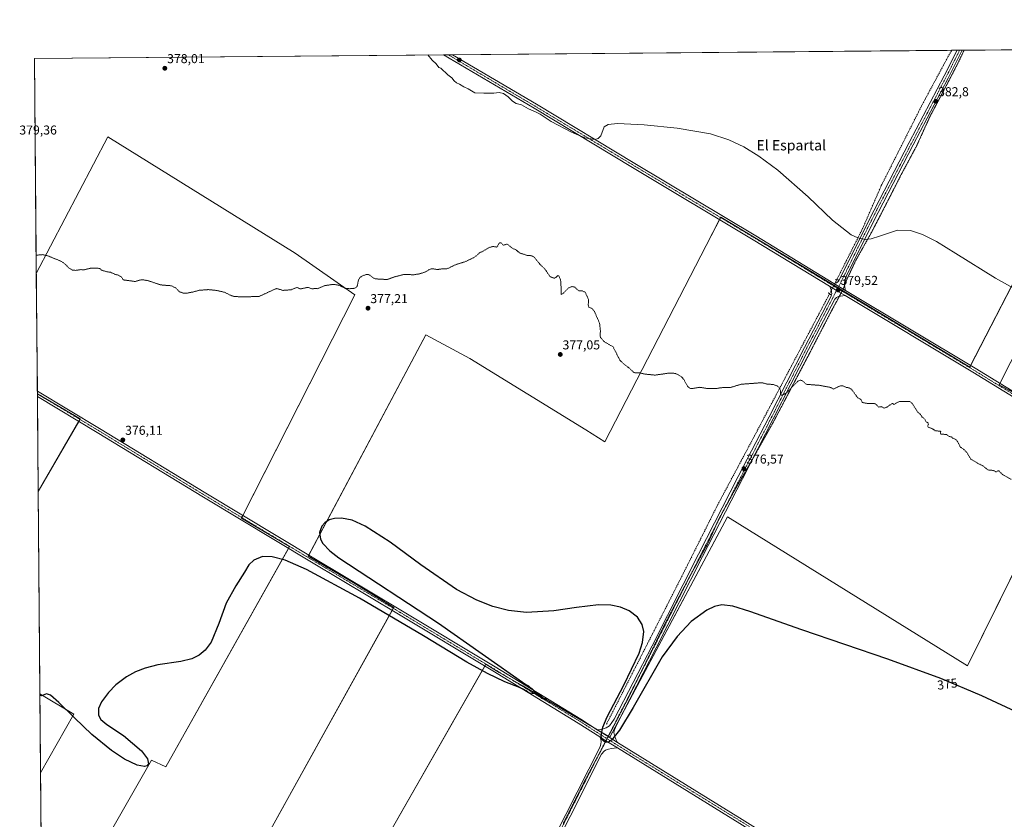
# Model space of a CAD drawing. Units: metres. Extents: x 559920 to 563377, y 4700931 to 4703274.
# Drawn here: x 559920 to 560685, y 4702653 to 4703274 of the extents above; entities that cross this region are included whole.
import ezdxf
from ezdxf.enums import TextEntityAlignment as Align

# ---------------------------------------------------------------- set-up
doc = ezdxf.new("R2010")
doc.units = ezdxf.units.M
doc.header["$MEASUREMENT"] = 0
for name, pattern in [('TRAZO_Y_PUNTO', [1, 0.5, -0.25, 0, -0.25]), ('TRAZOS', [0.75, 0.5, -0.25]), ('TRAZOS2', [0.375, 0.25, -0.125]), ('TRAZOSX2', [1.5, 1, -0.5])]:
    doc.linetypes.add(name, pattern=pattern)
for name, color, linetype, lineweight in [('Carátula', 7, 'Continuous', 5), ('Comarca CxS', 133, 'Continuous', 0), ('Comunidad Autónoma CxS', 142, 'Continuous', 0), ('Corriente artificial lineal', 5, 'TRAZOSX2', 13), ('Corriente artificial lineal oculto', 135, 'TRAZO_Y_PUNTO', 13), ('Cultivos herbáceos CxS', 92, 'Continuous', 0), ('Cultivos leñosos', 92, 'Continuous', 0), ('Cultivos leñosos CxS', 92, 'Continuous', 0), ('Curva de nivel auxiliar', 36, 'TRAZOS', 0), ('Curva de nivel maestra', 36, 'Continuous', 30), ('Curva de nivel normal', 36, 'Continuous', 0), ('Municipio CxS', 142, 'Continuous', 0), ('Pista no pavimentada', 254, 'Continuous', 13), ('Pista no pavimentada Cxs', 254, 'Continuous', 0), ('Pista pavimentada eje', 135, 'TRAZO_Y_PUNTO', 0), ('Provincia CxS', 1, 'Continuous', 0), ('Puente lineal', 2, 'TRAZOS2', 0), ('Punto de cota en terreno', 7, 'Continuous', 0), ('Rótulo de curva de nivel directora', 19, 'Continuous', 0), ('Rótulo de punto de cota en terreno', 19, 'Continuous', 0), ('Texto cartográfico', 19, 'Continuous', 0), ('Vía pecuaria eje', 92, 'TRAZOS2', 0)]:
    doc.layers.add(name, color=color, linetype=linetype, lineweight=lineweight)
doc.styles.add('Arial', font='txt', dxfattribs={"height": 0.2})

# ---------------------------------------------------------------- blocks, each defined once
blk = doc.blocks.new('*U158')
at = {"layer": 'Cultivos herbáceos CxS', "color": 92, "linetype": 'Continuous', "lineweight": 0}
for points in [[(559937.64, 4702550.06, 373.86), (560022.58, 4702698.78, 374.69), (560033.56, 4702693.58, 374.64), (560129.68, 4702864.72, 375.28), (560092.33, 4702886.82, 375.45), (560180.43, 4703060.38, 377.33), (560134.16, 4703092.75, 378.12), (559988.69, 4703182.91, 378.07), (559933.13, 4703076.74, 377.23), (559931.7, 4703244.01, 378.53), (561144.45, 4703254.64, 399.34)], [(560769.3, 4703219.71, 384.04), (560657.91, 4703004.16, 378.9), (560464.61, 4703120.58, 379.29), (560453.21, 4703098.49, 378.62), (560374.58, 4702946.2, 376.31), (560359.76, 4702955.34, 376.39), (560269.84, 4703010.82, 377.19), (560235.48, 4703029.18, 376.92), (560144.2, 4702857.2, 375.25), (560179.2, 4702836.83, 375.16), (560210.64, 4702817.42, 375.15), (560114.04, 4702642.73, 374.54)], [(560184.48, 4702602.26, 374.26), (560282.09, 4702773.31, 375.15), (560292.46, 4702766.9, 375.13), (560310.9, 4702756.65, 374.93), (560366.23, 4702723.84, 374.91), (560378.53, 4702716.67, 374.98), (560469.73, 4702887.87, 376.14), (560656.21, 4702772.02, 375.43), (560745.36, 4702952.44, 378.92)], [(560705.38, 4702977.06, 379.14), (560680.81, 4702990.38, 379.06), (560793.52, 4703212.83, 384.51)]]:
    blk.add_polyline3d(points, dxfattribs=at)
for points in [[(559967.27, 4702964.05, 376.33), (559934.58, 4702907.41, 375.93), (559933.93, 4702983.4, 376.61), (559967.27, 4702964.05, 376.33)], [(559962.14, 4702734.45, 374.99), (559936.45, 4702688.91, 374.54), (559935.92, 4702750.42, 375), (559962.14, 4702734.45, 374.99)]]:
    blk.add_polyline3d(points, close=True, dxfattribs=at)
blk = doc.blocks.new('*U168')
at = {"layer": 'Curva de nivel normal', "color": 36, "linetype": 'Continuous', "lineweight": 0}
blk.add_polyline3d([(560237.11, 4703246.69, 380), (560240.53, 4703242.64, 380), (560243.47, 4703239.68, 380), (560245.61, 4703236.99, 380), (560247.29, 4703236.43, 380), (560252.7, 4703231.17, 380), (560255.83, 4703228.92, 380), (560257.6, 4703226.63, 380), (560259.34, 4703225.02, 380), (560261.62, 4703224, 380), (560265.06, 4703221.91, 380), (560268.39, 4703220.37, 380), (560273.54, 4703217.34, 380), (560280.51, 4703217.02, 380), (560288.32, 4703216.92, 380), (560292.59, 4703217.42, 380), (560295.84, 4703216.62, 380), (560299.39, 4703214.17, 380), (560302.76, 4703210.82, 380), (560305.6, 4703209.03, 380), (560309.74, 4703207.91, 380), (560315.33, 4703204.66, 380), (560320.75, 4703202.52, 380), (560324.45, 4703200.59, 380), (560329.02, 4703197.5, 380), (560332.98, 4703194.87, 380), (560348.67, 4703186.71, 380), (560359.08, 4703182.23, 380), (560366.8, 4703181.02, 380), (560369.36, 4703181.82, 380), (560371.34, 4703183.69, 380), (560374.16, 4703190.79, 380), (560377.16, 4703192.59, 380), (560384.31, 4703193.35, 380), (560405.07, 4703192.26, 380), (560430.74, 4703189.71, 380), (560456.73, 4703185.29, 380), (560470.9, 4703180.73, 380), (560482.42, 4703175.2, 380), (560494.17, 4703167.92, 380), (560508.77, 4703157.06, 380), (560532.35, 4703136.41, 380), (560551.28, 4703118.4, 380), (560565.89, 4703106.93, 380), (560571, 4703104.45, 380), (560576.74, 4703103.37, 380), (560581.37, 4703103.9, 380), (560587.73, 4703105.98, 380), (560601.86, 4703110.5, 380), (560611.87, 4703110.21, 380), (560621.31, 4703107.22, 380), (560632.03, 4703101.75, 380), (560647.02, 4703092.38, 380), (560677.86, 4703073.18, 380), (560710.49, 4703055.11, 380)], dxfattribs=at)
blk = doc.blocks.new('*U178')
at = {"layer": 'Curva de nivel maestra', "color": 36, "linetype": 'Continuous', "lineweight": 30}
blk.add_polyline3d([(560697.93, 4702734.55, 375), (560667.33, 4702748.87, 375), (560635.4, 4702762.17, 375), (560594.43, 4702777.3, 375), (560527.58, 4702799.95, 375), (560487.04, 4702814.28, 375), (560473.98, 4702818.4, 375), (560465.47, 4702819.5, 375), (560459.73, 4702818.07, 375), (560453.65, 4702815.38, 375), (560441.53, 4702806.48, 375), (560430.62, 4702794.94, 375), (560419.09, 4702779.17, 375), (560396.53, 4702739.68, 375), (560386, 4702722.18, 375), (560379.79, 4702714.33, 375), (560377.45, 4702712.82, 375), (560374.71, 4702712.64, 375), (560372.52, 4702714.47, 375), (560371.77, 4702717.64, 375), (560373.06, 4702724.36, 375), (560376.33, 4702732.34, 375), (560389.29, 4702757.15, 375), (560401.2, 4702781.87, 375), (560403.93, 4702790.3, 375), (560404.83, 4702798.62, 375), (560403.65, 4702804.06, 375), (560399.81, 4702809.93, 375), (560393.42, 4702814.77, 375), (560386.75, 4702817.56, 375), (560379.25, 4702819.14, 375), (560369.52, 4702819.47, 375), (560352.57, 4702817.47, 375), (560335.04, 4702814.77, 375), (560313.79, 4702813.47, 375), (560299.76, 4702815.08, 375), (560287.71, 4702818.17, 375), (560275.26, 4702822.99, 375), (560259.47, 4702831.36, 375), (560231.77, 4702850.44, 375), (560208, 4702868.1, 375), (560188.58, 4702880.64, 375), (560178.35, 4702885.11, 375), (560170.14, 4702886.82, 375), (560164.64, 4702886.61, 375), (560160.61, 4702885.4, 375), (560157.13, 4702883.18, 375), (560154.93, 4702880.66, 375), (560152.93, 4702875.55, 375), (560153.77, 4702870.57, 375), (560155.66, 4702867.03, 375), (560160.94, 4702861.47, 375), (560168.14, 4702855.93, 375), (560245.38, 4702805.25, 375), (560313.14, 4702757.53, 375), (560315.3, 4702756.58, 375), (560316.4, 4702755.54, 375), (560317.96, 4702754.44, 375), (560320.13, 4702751.77, 375), (560323.29, 4702750.43, 375), (560325.03, 4702748.34, 375), (560325.96, 4702747.1, 375), (560327.45, 4702746.59, 375), (560329.28, 4702746.56, 375), (560328.2, 4702745.49, 375), (560327.1, 4702746.24, 375), (560325.53, 4702746.67, 375), (560324.54, 4702747.68, 375), (560323.25, 4702748.39, 375), (560322.47, 4702749.61, 375), (560320.49, 4702750.3, 375), (560315.93, 4702750.74, 375), (560313.45, 4702752.52, 375), (560311.17, 4702754.03, 375), (560308.31, 4702755.26, 375), (560296.93, 4702759.57, 375), (560283.52, 4702766.04, 375), (560267.5, 4702774.93, 375), (560233.72, 4702795.48, 375), (560183.95, 4702824.56, 375), (560142.94, 4702846.8, 375), (560126.42, 4702854.09, 375), (560116.33, 4702856.82, 375), (560108.65, 4702856.98, 375), (560101.89, 4702854.25, 375), (560098.24, 4702850.51, 375), (560094.78, 4702844.96, 375), (560088, 4702834.19, 375), (560080.47, 4702820.69, 375), (560074.94, 4702804.86, 375), (560068.97, 4702790.56, 375), (560064.29, 4702784.23, 375), (560059.57, 4702780.33, 375), (560053.85, 4702777.57, 375), (560045.28, 4702775.46, 375), (560027.46, 4702772.77, 375), (560017.57, 4702770.36, 375), (560010.1, 4702767.45, 375), (560003.04, 4702763.52, 375), (559994.87, 4702757.18, 375), (559989.14, 4702751.34, 375), (559983.76, 4702744.01, 375), (559981.43, 4702738.84, 375), (559981.3, 4702733.68, 375), (559983.28, 4702730.37, 375), (559987.94, 4702726.53, 375), (560000.86, 4702717.82, 375), (560014.87, 4702705.99, 375), (560019.54, 4702699.74, 375), (560020.28, 4702696.03, 375), (560019.03, 4702694.48, 375), (560017.02, 4702693.98, 375), (560011.42, 4702694.93, 375), (560001.54, 4702699.64, 375), (559991.56, 4702706.36, 375), (559976.35, 4702718.77, 375), (559962.86, 4702731.55, 375), (559950.72, 4702743.7, 375), (559944.12, 4702749.34, 375), (559941.12, 4702750.41, 375), (559937.03, 4702748.75, 375), (559935.93, 4702749.14, 375)], dxfattribs=at)
blk = doc.blocks.new('5PATER')
at = {"layer": 'Carátula', "linetype": 'Continuous', "lineweight": 5}
h = blk.add_hatch(color=250, dxfattribs=at)
edge = h.paths.add_edge_path()
edge.add_ellipse((0, 0.01), major_axis=(-1.33, -1.34), ratio=0.999422, start_angle=0, end_angle=360)

msp = doc.modelspace()

# ---------------------------------------------------------------- linework, layer by layer
at = {"layer": 'Comarca CxS', "color": 133, "linetype": 'Continuous', "lineweight": 0}
msp.add_polyline3d([(563377.48, 4700960.88, 367.56), (559951.49, 4700930.86, 347.57), (559931.7, 4703244.01, 378.53), (563356.54, 4703274.04, 374.37), (563377.48, 4700960.88, 367.56)], close=True, dxfattribs=at)
msp.add_polyline3d([(563377.48, 4700960.88, 367.56), (559951.49, 4700930.86, 347.57), (559931.7, 4703244.01, 378.53), (563356.54, 4703274.04, 374.37), (563377.48, 4700960.88, 367.56)], close=True, dxfattribs=at)
at = {"layer": 'Comunidad Autónoma CxS', "color": 142, "linetype": 'Continuous', "lineweight": 0}
msp.add_polyline3d([(563377.48, 4700960.88, 367.56), (559951.49, 4700930.86, 347.57), (559931.7, 4703244.01, 378.53), (561252.07, 4703255.59, 413.58), (563356.54, 4703274.04, 374.37), (563363.74, 4702478.27, 369.58), (563377.48, 4700960.88, 367.56)], close=True, dxfattribs=at)
msp.add_polyline3d([(563377.48, 4700960.88, 367.56), (559951.49, 4700930.86, 347.57), (559931.7, 4703244.01, 378.53), (561252.07, 4703255.59, 413.58), (563356.54, 4703274.04, 374.37), (563363.74, 4702478.27, 369.58), (563377.48, 4700960.88, 367.56)], close=True, dxfattribs=at)
at = {"layer": 'Corriente artificial lineal', "color": 5, "linetype": 'TRAZOSX2', "lineweight": 13}
for points in [[(560643.79, 4703250.25, 383.61), (560643.62, 4703249.94, 383.61), (560621.4, 4703208.8, 382.39), (560589.25, 4703145.16, 380.91), (560574.7, 4703111.69, 380.15), (560554.65, 4703072.01, 379.34)], [(560549.03, 4703061, 379.14), (560489.5, 4702948.29, 376.61), (560462.17, 4702897.09, 376.13), (560433.49, 4702839.87, 375.33), (560375.52, 4702726.18, 374.9)]]:
    msp.add_polyline3d(points, dxfattribs=at)
at = {"layer": 'Corriente artificial lineal oculto', "color": 135, "linetype": 'TRAZO_Y_PUNTO', "lineweight": 13}
msp.add_polyline3d([(560554.65, 4703072.01, 379.34), (560550.34, 4703063.47, 379.39), (560549.03, 4703061, 379.14)], dxfattribs=at)
at = {"layer": 'Cultivos herbáceos CxS', "color": 92, "linetype": 'Continuous', "lineweight": 0}
for points in [[(559933.13, 4703076.74, 377.23), (559931.7, 4703244.01, 378.53), (560249.41, 4703246.8, 380.64), (560252.89, 4703246.83, 380.76), (560256.37, 4703246.86, 380.84), (560643.79, 4703250.25, 383.61), (560648.03, 4703250.29, 383.77), (560650.05, 4703250.31, 383.84), (560652.07, 4703250.33, 383.87), (560653.52, 4703250.34, 383.81), (561144.45, 4703254.64, 399.34)], [(560114.04, 4702642.73, 374.54), (560209.41, 4702815.2, 375.12), (560210.28, 4702816.77, 375.15), (560210.64, 4702817.42, 375.15), (560179.2, 4702836.83, 375.16), (560144.2, 4702857.2, 375.25), (560144.64, 4702858.03, 375.24), (560235.48, 4703029.18, 376.92), (560269.84, 4703010.82, 377.19), (560359.76, 4702955.34, 376.39), (560374.58, 4702946.2, 376.31), (560453.21, 4703098.49, 378.62), (560463.64, 4703118.7, 379.22), (560464.47, 4703120.3, 379.28), (560464.61, 4703120.58, 379.29), (560552.46, 4703067.67, 379.5), (560555.64, 4703065.75, 379.52), (560559.08, 4703063.69, 379.46), (560657.91, 4703004.16, 378.9), (560658.55, 4703005.4, 378.9), (560769.3, 4703219.71, 384.04)], [(560793.52, 4703212.83, 384.51), (560681.36, 4702991.47, 379.07), (560680.81, 4702990.38, 379.06), (560701.22, 4702979.31, 379.17)], [(559933.13, 4703076.74, 377.23), (559988.69, 4703182.91, 378.07), (560134.16, 4703092.75, 378.12), (560180.43, 4703060.38, 377.33), (560093.38, 4702888.9, 375.39), (560092.57, 4702887.29, 375.44), (560092.33, 4702886.82, 375.45), (560129.67, 4702864.72, 375.28), (560128.89, 4702863.32, 375.31), (560033.56, 4702693.58, 374.64), (560022.58, 4702698.78, 374.69), (559937.64, 4702550.06, 373.86)], [(559934.58, 4702907.41, 375.93), (559933.95, 4702981.3, 376.54), (559933.93, 4702983.4, 376.61)], [(559934.58, 4702907.41, 375.93), (559966.07, 4702961.97, 376.32), (559966.97, 4702963.53, 376.36), (559967.27, 4702964.05, 376.33), (559934.39, 4702983.13, 376.6), (559933.93, 4702983.4, 376.61)], [(560735.8, 4702958.33, 379.01), (560745.36, 4702952.44, 378.92), (560745.3, 4702952.33, 378.92), (560744.5, 4702950.71, 378.89), (560743.7, 4702949.09, 378.82), (560656.21, 4702772.02, 375.43), (560469.73, 4702887.87, 376.14), (560385.64, 4702730.02, 374.85), (560378.53, 4702716.67, 374.98), (560377.38, 4702717.34, 375), (560377.22, 4702717.43, 375), (560368.9, 4702722.29, 374.91), (560366.23, 4702723.84, 374.91), (560310.9, 4702756.65, 374.93), (560298.44, 4702763.58, 375.11), (560292.46, 4702766.9, 375.13), (560282.09, 4702773.31, 375.15), (560281.28, 4702771.89, 375.11), (560184.48, 4702602.26, 374.26), (560155.16, 4702549.57, 373.9), (560086.56, 4702424.71, 373.74)], [(559936.45, 4702688.91, 374.54), (559935.92, 4702750.42, 375)], [(559936.45, 4702688.91, 374.54), (559962.14, 4702734.45, 374.99), (559935.92, 4702750.42, 375)]]:
    msp.add_polyline3d(points, dxfattribs=at)
at = {"layer": 'Cultivos leñosos', "color": 92, "linetype": 'Continuous', "lineweight": 0}
for points in [[(560114.04, 4702642.73, 374.54), (560209.41, 4702815.2, 375.12), (560210.28, 4702816.77, 375.15), (560210.64, 4702817.42, 375.15), (560179.2, 4702836.83, 375.16), (560144.2, 4702857.2, 375.25), (560144.64, 4702858.03, 375.24), (560235.48, 4703029.18, 376.92), (560269.84, 4703010.82, 377.19), (560359.76, 4702955.34, 376.39), (560374.58, 4702946.2, 376.31), (560453.21, 4703098.49, 378.62), (560463.64, 4703118.7, 379.22), (560464.47, 4703120.3, 379.28), (560464.61, 4703120.58, 379.29), (560552.46, 4703067.67, 379.5), (560555.64, 4703065.75, 379.52), (560559.08, 4703063.69, 379.46), (560657.91, 4703004.16, 378.9), (560658.55, 4703005.4, 378.9), (560769.3, 4703219.71, 384.04)], [(560793.52, 4703212.83, 384.51), (560681.36, 4702991.47, 379.07), (560680.81, 4702990.38, 379.06), (560701.22, 4702979.31, 379.17)], [(559933.13, 4703076.74, 377.23), (559988.69, 4703182.91, 378.07), (560134.16, 4703092.75, 378.12), (560180.43, 4703060.38, 377.33), (560093.38, 4702888.9, 375.39), (560092.57, 4702887.29, 375.44), (560092.33, 4702886.82, 375.45), (560129.67, 4702864.72, 375.28), (560128.89, 4702863.32, 375.31), (560033.56, 4702693.58, 374.64), (560022.58, 4702698.78, 374.69), (559937.64, 4702550.06, 373.86)], [(559933.93, 4702983.4, 376.61), (559933.93, 4702983.41, 376.61), (559933.91, 4702985.52, 376.55), (559933.13, 4703076.74, 377.23)], [(559934.58, 4702907.41, 375.93), (559966.07, 4702961.97, 376.32), (559966.97, 4702963.53, 376.36), (559967.27, 4702964.05, 376.33), (559934.39, 4702983.13, 376.6), (559933.93, 4702983.4, 376.61)], [(560735.8, 4702958.33, 379.01), (560745.36, 4702952.44, 378.92), (560745.3, 4702952.33, 378.92), (560744.5, 4702950.71, 378.89), (560743.7, 4702949.09, 378.82), (560656.21, 4702772.02, 375.43), (560469.73, 4702887.87, 376.14), (560385.64, 4702730.02, 374.85), (560378.53, 4702716.67, 374.98), (560377.38, 4702717.34, 375), (560377.22, 4702717.43, 375), (560368.9, 4702722.29, 374.91), (560366.23, 4702723.84, 374.91), (560310.9, 4702756.65, 374.93), (560298.44, 4702763.58, 375.11), (560292.46, 4702766.9, 375.13), (560282.09, 4702773.31, 375.15), (560281.28, 4702771.89, 375.11), (560184.48, 4702602.26, 374.26), (560155.16, 4702549.57, 373.9), (560086.56, 4702424.71, 373.74)], [(559935.92, 4702750.42, 375), (559934.58, 4702907.41, 375.93)], [(559936.45, 4702688.91, 374.54), (559962.14, 4702734.45, 374.99), (559935.92, 4702750.42, 375)], [(559937.64, 4702550.06, 373.86), (559936.45, 4702688.91, 374.54)]]:
    msp.add_polyline3d(points, dxfattribs=at)
at = {"layer": 'Cultivos leñosos CxS', "color": 92, "linetype": 'Continuous', "lineweight": 0}
for points in [[(560114.04, 4702642.73, 374.54), (560210.64, 4702817.42, 375.15), (560179.2, 4702836.83, 375.16), (560144.2, 4702857.2, 375.25), (560235.48, 4703029.18, 376.92), (560269.84, 4703010.82, 377.19), (560359.76, 4702955.34, 376.39), (560374.58, 4702946.2, 376.31), (560453.21, 4703098.49, 378.62), (560464.61, 4703120.58, 379.29), (560657.91, 4703004.16, 378.9), (560769.3, 4703219.71, 384.04)], [(560793.52, 4703212.83, 384.51), (560680.81, 4702990.38, 379.06), (560705.38, 4702977.06, 379.14)], [(560745.36, 4702952.44, 378.92), (560656.21, 4702772.02, 375.43), (560469.73, 4702887.87, 376.14), (560378.53, 4702716.67, 374.98), (560366.23, 4702723.84, 374.91), (560310.9, 4702756.65, 374.93), (560292.46, 4702766.9, 375.13), (560282.09, 4702773.31, 375.15), (560184.48, 4702602.26, 374.26)]]:
    msp.add_polyline3d(points, dxfattribs=at)
msp.add_polyline3d([(559937.64, 4702550.06, 373.86), (559936.45, 4702688.91, 374.54), (559962.14, 4702734.45, 374.99), (559935.92, 4702750.42, 375), (559934.58, 4702907.41, 375.93), (559967.27, 4702964.05, 376.33), (559933.93, 4702983.4, 376.61), (559933.13, 4703076.74, 377.23), (559988.69, 4703182.91, 378.07), (560134.16, 4703092.75, 378.12), (560180.43, 4703060.38, 377.33), (560092.33, 4702886.82, 375.45), (560129.68, 4702864.72, 375.28), (560033.56, 4702693.58, 374.64), (560022.58, 4702698.78, 374.69), (559937.64, 4702550.06, 373.86)], close=True, dxfattribs=at)
at = {"layer": 'Curva de nivel auxiliar', "color": 36, "linetype": 'TRAZOS', "lineweight": 0}
msp.add_polyline3d([(560690.16, 4702916.87, 377.5), (560683.44, 4702920.64, 377.5), (560680.39, 4702923.48, 377.5), (560679.75, 4702923.47, 377.5), (560678.23, 4702922.65, 377.5), (560676.38, 4702923.82, 377.5), (560671.95, 4702924.26, 377.5), (560668.16, 4702927.45, 377.5), (560664.06, 4702929.41, 377.5), (560658.87, 4702932.57, 377.5), (560655.71, 4702937.78, 377.5), (560653.44, 4702940.11, 377.5), (560650.64, 4702941.96, 377.5), (560648.58, 4702946.11, 377.5), (560647.21, 4702947.8, 377.5), (560644.82, 4702948.83, 377.5), (560643.68, 4702949.84, 377.5), (560641.93, 4702950.23, 377.5), (560639.82, 4702951.76, 377.5), (560635.58, 4702952.09, 377.5), (560635.26, 4702952.59, 377.5), (560635.37, 4702953.97, 377.5), (560634.85, 4702954.38, 377.5), (560631.19, 4702954.66, 377.5), (560629, 4702956.17, 377.5), (560625.55, 4702957.57, 377.5), (560625.26, 4702958.08, 377.5), (560625.79, 4702959.76, 377.5), (560625.59, 4702960.71, 377.5), (560623.92, 4702961.85, 377.5), (560622.77, 4702963.97, 377.5), (560620.75, 4702965.53, 377.5), (560619.52, 4702967.48, 377.5), (560617.58, 4702969.13, 377.5), (560613.49, 4702975.49, 377.5), (560612.45, 4702976.69, 377.5), (560611.15, 4702977.43, 377.5), (560603.43, 4702977.36, 377.5), (560601.21, 4702976.49, 377.5), (560598.89, 4702975.07, 377.5), (560598.15, 4702975.84, 377.5), (560597.49, 4702975.74, 377.5), (560593.48, 4702972.99, 377.5), (560591.9, 4702972.36, 377.5), (560590.64, 4702972.51, 377.5), (560589.3, 4702973.49, 377.5), (560587.09, 4702973.09, 377.5), (560585.25, 4702975.2, 377.5), (560583.8, 4702975.94, 377.5), (560578.2, 4702975.96, 377.5), (560574.46, 4702976.68, 377.5), (560573.46, 4702979.05, 377.5), (560571.03, 4702980.18, 377.5), (560566.47, 4702986.41, 377.5), (560565.33, 4702987.4, 377.5), (560563.95, 4702988.03, 377.5), (560561.65, 4702988.48, 377.5), (560559.61, 4702989.48, 377.5), (560558.32, 4702989.69, 377.5), (560556.75, 4702989.3, 377.5), (560552.19, 4702987.12, 377.5), (560549.93, 4702988.3, 377.5), (560541.49, 4702989.95, 377.5), (560530.87, 4702990.79, 377.5), (560528.15, 4702993.41, 377.5), (560526.28, 4702994.03, 377.5), (560524.32, 4702993.1, 377.5), (560516.14, 4702984.62, 377.5), (560513.95, 4702983.1, 377.5), (560511.86, 4702982.34, 377.5), (560511.25, 4702982.49, 377.5), (560510.91, 4702982.98, 377.5), (560510.85, 4702985.88, 377.5), (560510.39, 4702987.68, 377.5), (560508.74, 4702989.33, 377.5), (560505.16, 4702990.7, 377.5), (560500.93, 4702990.84, 377.5), (560496.72, 4702992.02, 377.5), (560480.45, 4702990.82, 377.5), (560471.77, 4702988.19, 377.5), (560466.69, 4702988.32, 377.5), (560460.11, 4702987.42, 377.5), (560453.39, 4702987.63, 377.5), (560448.2, 4702988.44, 377.5), (560441.87, 4702987.41, 377.5), (560440.3, 4702987.86, 377.5), (560438.87, 4702989.15, 377.5), (560435.94, 4702994.41, 377.5), (560434.45, 4702996.3, 377.5), (560432.53, 4702997.71, 377.5), (560429.48, 4702999.13, 377.5), (560427.14, 4702999.53, 377.5), (560423.99, 4702999.44, 377.5), (560413.66, 4702997.91, 377.5), (560406.31, 4702998.61, 377.5), (560401.84, 4702999.56, 377.5), (560398.39, 4702999.64, 377.5), (560396.86, 4703000.08, 377.5), (560393.1, 4703003.68, 377.5), (560389.67, 4703006.26, 377.5), (560386.32, 4703009.39, 377.5), (560380.93, 4703019.92, 377.5), (560373.94, 4703023.94, 377.5), (560371.25, 4703027.26, 377.5), (560370.83, 4703028.67, 377.5), (560371.17, 4703031.85, 377.5), (560370.49, 4703038.22, 377.5), (560366.43, 4703047.5, 377.5), (560364.56, 4703049.67, 377.5), (560362.5, 4703050.38, 377.5), (560362.02, 4703050.89, 377.5), (560361.69, 4703052.65, 377.5), (560361.95, 4703056.61, 377.5), (560359.27, 4703062.34, 377.5), (560356.89, 4703063.42, 377.5), (560354.28, 4703063.32, 377.5), (560351.08, 4703066.38, 377.5), (560349.04, 4703066.71, 377.5), (560346.3, 4703065.59, 377.5), (560342.36, 4703061.51, 377.5), (560340.64, 4703060.61, 377.5), (560340.48, 4703070.19, 377.5), (560339.95, 4703072.68, 377.5), (560338.79, 4703075.03, 377.5), (560337.99, 4703075.27, 377.5), (560336.49, 4703073.69, 377.5), (560335.43, 4703073.19, 377.5), (560332.13, 4703074.32, 377.5), (560327.93, 4703080.44, 377.5), (560324.24, 4703083.95, 377.5), (560319.45, 4703089.9, 377.5), (560317.65, 4703090.65, 377.5), (560314.18, 4703090.94, 377.5), (560308.38, 4703092.84, 377.5), (560305.61, 4703095.19, 377.5), (560302.8, 4703096.46, 377.5), (560299.12, 4703099.48, 377.5), (560298.27, 4703099.56, 377.5), (560295.79, 4703098.84, 377.5), (560294, 4703100.61, 377.5), (560293.02, 4703100.65, 377.5), (560292.12, 4703099.8, 377.5), (560291.25, 4703098.04, 377.5), (560290.43, 4703097.37, 377.5), (560287.79, 4703097.91, 377.5), (560284.34, 4703096.81, 377.5), (560279.89, 4703094.11, 377.5), (560277.59, 4703093.14, 377.5), (560274.02, 4703089.97, 377.5), (560272.43, 4703088.96, 377.5), (560265.83, 4703085.92, 377.5), (560259.1, 4703083.89, 377.5), (560251.87, 4703080.38, 377.5), (560247.78, 4703080.38, 377.5), (560244.59, 4703079.95, 377.5), (560241.4, 4703080.44, 377.5), (560239.62, 4703080.39, 377.5), (560238.03, 4703079.83, 377.5), (560235.26, 4703078.06, 377.5), (560230.63, 4703076.58, 377.5), (560225.69, 4703075.82, 377.5), (560221.78, 4703076.15, 377.5), (560218.22, 4703076.04, 377.5), (560211.56, 4703074.31, 377.5), (560205.59, 4703072.17, 377.5), (560196.2, 4703072.7, 377.5), (560194.83, 4703073.4, 377.5), (560191.81, 4703075.76, 377.5), (560190.33, 4703076.19, 377.5), (560189.2, 4703076.11, 377.5), (560186.36, 4703075.08, 377.5), (560184.39, 4703073.7, 377.5), (560183.26, 4703071.82, 377.5), (560182.31, 4703067.03, 377.5), (560181.38, 4703065.91, 377.5), (560179.72, 4703065.29, 377.5), (560176.39, 4703065.04, 377.5), (560173.06, 4703065.33, 377.5), (560167.91, 4703067.75, 377.5), (560163.67, 4703068.44, 377.5), (560156.87, 4703067.39, 377.5), (560151.5, 4703065.03, 377.5), (560149.85, 4703065.21, 377.5), (560147.01, 4703064.92, 377.5), (560145.06, 4703065.82, 377.5), (560143.4, 4703066, 377.5), (560138.17, 4703064.84, 377.5), (560135.34, 4703066.02, 377.5), (560131.14, 4703064.25, 377.5), (560124.6, 4703063.73, 377.5), (560120, 4703065.14, 377.5), (560118.38, 4703064.71, 377.5), (560106.02, 4703058.96, 377.5), (560103.26, 4703059.1, 377.5), (560096.69, 4703058.61, 377.5), (560086.86, 4703058.95, 377.5), (560084.41, 4703059.73, 377.5), (560079.24, 4703062.3, 377.5), (560073.3, 4703063.67, 377.5), (560066.66, 4703064.35, 377.5), (560059.47, 4703063.79, 377.5), (560054.66, 4703062.46, 377.5), (560049.16, 4703061.47, 377.5), (560047.62, 4703061.47, 377.5), (560044.39, 4703062.63, 377.5), (560041.3, 4703065.69, 377.5), (560038.01, 4703067.31, 377.5), (560029.74, 4703068, 377.5), (560020.01, 4703071.22, 377.5), (560015.88, 4703071.99, 377.5), (560014.17, 4703071.91, 377.5), (560009.92, 4703070.65, 377.5), (560001.42, 4703071.8, 377.5), (560000.36, 4703072.31, 377.5), (559999.22, 4703074.15, 377.5), (559996.67, 4703075.64, 377.5), (559994.15, 4703076.25, 377.5), (559990.87, 4703077.77, 377.5), (559987.77, 4703078.27, 377.5), (559983.84, 4703079.43, 377.5), (559982.42, 4703080.7, 377.5), (559980.28, 4703081.07, 377.5), (559975.54, 4703081, 377.5), (559969.87, 4703079.69, 377.5), (559967.79, 4703079.89, 377.5), (559963.59, 4703079.29, 377.5), (559961.32, 4703079.47, 377.5), (559958.68, 4703080.82, 377.5), (559955.53, 4703084.18, 377.5), (559952.47, 4703086.3, 377.5), (559942.46, 4703090.44, 377.5), (559938.1, 4703091.52, 377.5), (559934.09, 4703091.13, 377.5), (559933.74, 4703091.1, 377.5), (559933.01, 4703091.14, 377.5)], dxfattribs=at)
at = {"layer": 'Municipio CxS', "color": 142, "linetype": 'Continuous', "lineweight": 0}
msp.add_polyline3d([(559951.49, 4700930.86, 347.57), (559931.7, 4703244.01, 378.53), (561252.07, 4703255.59, 413.58)], dxfattribs=at)
msp.add_polyline3d([(559951.49, 4700930.86, 347.57), (559931.7, 4703244.01, 378.53), (561252.07, 4703255.59, 413.58)], dxfattribs=at)
at = {"layer": 'Pista no pavimentada', "color": 254, "linetype": 'Continuous', "lineweight": 13}
for points in [[(560249.41, 4703246.8, 380.64), (560256.37, 4703246.86, 380.84)], [(560549.02, 4703066.99, 379.42), (560489.84, 4703102.98, 379.4), (560395.92, 4703159.33, 379.3), (560319.59, 4703205.24, 380.14), (560249.41, 4703246.8, 380.64)], [(560256.37, 4703246.86, 380.84), (560321.43, 4703208.33, 380.4), (560397.77, 4703162.42, 379.45), (560491.7, 4703106.06, 379.41), (560552.36, 4703069.17, 379.45)], [(560552.36, 4703069.17, 379.45), (560553.2, 4703069.3, 379.46), (560554.49, 4703069.73, 379.46), (560555.39, 4703070.26, 379.45), (560556.24, 4703071.06, 379.44), (560579.69, 4703118.44, 380.41), (560610.92, 4703178.52, 381.78), (560638.03, 4703230.37, 383.11), (560648.03, 4703250.29, 383.77)], [(560652.07, 4703250.33, 383.87), (560641.24, 4703228.73, 383.23), (560614.11, 4703176.86, 381.76), (560582.9, 4703116.81, 380.44), (560562.28, 4703075.16, 379.56), (560561.07, 4703071.82, 379.51), (560560.61, 4703069.43, 379.48), (560560.61, 4703067.78, 379.47), (560560.81, 4703066.29, 379.45), (560561.11, 4703064.74, 379.43), (560561.35, 4703063.75, 379.42)], [(560648.03, 4703250.29, 383.77), (560652.07, 4703250.33, 383.87)], [(560368.65, 4702722.45, 374.92), (560371.03, 4702722.71, 374.94), (560373.36, 4702723.08, 374.98), (560375.69, 4702723.98, 375), (560378.28, 4702725.57, 374.96), (560381.9, 4702730.61, 375.01), (560411.28, 4702787.72, 375.24), (560447.27, 4702858.76, 375.67), (560478.22, 4702919.09, 376.36), (560502.17, 4702965.52, 377.05), (560529.55, 4703019.36, 378.42), (560550.29, 4703059.36, 379.19), (560550.79, 4703061.23, 379.33), (560550.69, 4703062.29, 379.36), (560550.29, 4703064.11, 379.4), (560549.86, 4703065.37, 379.4), (560549.02, 4703066.99, 379.42)], [(560549.02, 4703066.99, 379.42), (560554.51, 4703063.66, 379.5), (560561.16, 4703059.66, 379.28)], [(560549.02, 4703066.99, 379.42), (560554.51, 4703063.66, 379.5), (560561.16, 4703059.66, 379.28)], [(560552.36, 4703069.17, 379.45), (560556.23, 4703066.81, 379.53), (560561.35, 4703063.75, 379.42)], [(560552.36, 4703069.17, 379.45), (560556.23, 4703066.81, 379.53), (560561.35, 4703063.75, 379.42)], [(560561.35, 4703063.75, 379.42), (560662.09, 4703003.27, 378.92), (560769.92, 4702937.25, 378.68), (560857.24, 4702883.01, 378.31), (560933.43, 4702836.05, 377.52), (561004.87, 4702792.26, 377.03), (561057.53, 4702759.71, 376.88), (561118.65, 4702721.61, 376.67), (561158.82, 4702697.05, 376.75)], [(560561.16, 4703059.66, 379.28), (560559.26, 4703059.51, 379.24), (560557.5, 4703059.28, 379.18), (560555.91, 4703058.88, 379.15), (560554.56, 4703058.32, 379.17), (560553.08, 4703056.91, 379.2), (560532.76, 4703017.72, 378.46), (560505.37, 4702963.88, 377.02), (560481.43, 4702917.44, 376.45), (560450.47, 4702857.12, 375.71), (560414.49, 4702786.08, 375.21), (560383.86, 4702726.56, 374.86), (560382.14, 4702722.34, 374.9), (560381.67, 4702720.33, 374.92), (560382.3, 4702717.21, 374.89), (560383.1, 4702715.04, 374.88), (560384.29, 4702712.59, 374.86)], [(561218.85, 4702655.94, 377.5), (561217.81, 4702657.67, 377.52), (561216.48, 4702659.26, 377.48), (561213.6, 4702661.37, 377.04), (561159.73, 4702692.27, 376.62), (561116.76, 4702718.55, 376.72), (561055.63, 4702756.65, 376.87), (561002.99, 4702789.19, 377.07), (560931.55, 4702832.98, 377.59), (560855.34, 4702879.95, 378.21), (560768.03, 4702934.18, 378.59), (560660.23, 4703000.19, 378.71), (560561.16, 4703059.66, 379.28)], [(559933.95, 4702981.3, 376.54), (559933.91, 4702985.52, 376.55)], [(559933.91, 4702985.52, 376.55), (559982.27, 4702956.43, 376.15), (560064.82, 4702906.11, 375.64), (560148.63, 4702855.63, 375.24), (560216.26, 4702815.31, 375.11), (560289.45, 4702771.17, 375.06), (560355.83, 4702730.68, 374.91), (560368.65, 4702722.45, 374.92)], [(560370.73, 4702716.83, 374.87), (560353.92, 4702727.63, 374.88), (560287.58, 4702768.09, 375.13), (560214.41, 4702812.22, 375.15), (560146.78, 4702852.54, 375.27), (560062.95, 4702903.03, 375.66), (559980.4, 4702953.35, 376.25), (559933.95, 4702981.3, 376.54)], [(560384.29, 4702712.59, 374.86), (560377.03, 4702717.06, 375), (560368.65, 4702722.45, 374.92)], [(560384.29, 4702712.59, 374.86), (560377.03, 4702717.06, 375), (560368.65, 4702722.45, 374.92)], [(560196.42, 4702367.55, 373.62), (560226.21, 4702423.52, 373.59), (560261.52, 4702494.01, 373.8), (560282.16, 4702535.43, 373.88), (560310.74, 4702590.87, 374.1), (560344.34, 4702656.61, 374.31), (560370.9, 4702709.12, 374.71), (560371.56, 4702711.44, 374.79), (560371.77, 4702713.08, 374.84), (560371.4, 4702714.98, 374.87), (560370.73, 4702716.83, 374.87)], [(560370.73, 4702716.83, 374.87), (560375.3, 4702713.91, 374.94), (560384.41, 4702708.28, 374.79)], [(560370.73, 4702716.83, 374.87), (560375.3, 4702713.91, 374.94), (560384.41, 4702708.28, 374.79)], [(560384.29, 4702712.59, 374.86), (560481.24, 4702652.73, 374.44), (560595.69, 4702580.98, 374.09), (560669.82, 4702535.9, 373.79), (560735.71, 4702494.78, 373.59), (560797.47, 4702456.68, 373.29), (560867, 4702413.18, 373.04), (560929.72, 4702374.12, 372.9), (560979.74, 4702341.88, 373.31), (560982.29, 4702340.83, 373.64), (560984.67, 4702339.93, 373.98), (560986.49, 4702339.41, 374.14)], [(560384.41, 4702708.28, 374.79), (560381.88, 4702708.1, 374.78), (560379.66, 4702707.79, 374.78), (560377.33, 4702707.2, 374.77), (560375.21, 4702706.46, 374.73), (560373.94, 4702705.72, 374.69), (560372.08, 4702703.48, 374.64), (560347.55, 4702654.98, 374.32), (560313.94, 4702589.22, 374.06), (560285.37, 4702533.8, 373.9), (560264.74, 4702492.4, 373.8), (560229.41, 4702421.87, 373.55), (560196.6, 4702360.23, 373.58), (560160.62, 4702288.01, 373.13), (560119.08, 4702207.03, 372.69)], [(560982.99, 4702333.72, 374.05), (560982.07, 4702335.17, 374.04), (560980.7, 4702336.5, 373.83), (560977.78, 4702338.86, 373.2), (560927.79, 4702371.08, 372.78), (560865.1, 4702410.12, 372.98), (560795.57, 4702453.62, 373.32), (560733.81, 4702491.72, 373.63), (560667.94, 4702532.83, 373.8), (560593.8, 4702577.92, 374.1), (560479.33, 4702649.68, 374.44), (560384.41, 4702708.28, 374.79)]]:
    msp.add_polyline3d(points, dxfattribs=at)
at = {"layer": 'Pista no pavimentada Cxs', "color": 254, "linetype": 'Continuous', "lineweight": 0}
for points in [[(560768.03, 4702934.18, 378.59), (560660.23, 4703000.19, 378.71), (560561.16, 4703059.66, 379.28), (560554.51, 4703063.66, 379.5), (560549.02, 4703066.99, 379.42), (560489.84, 4703102.98, 379.4), (560395.92, 4703159.33, 379.3), (560319.59, 4703205.24, 380.14), (560249.41, 4703246.8, 380.64), (560256.37, 4703246.86, 380.84), (560321.43, 4703208.33, 380.4), (560397.77, 4703162.42, 379.45), (560491.7, 4703106.06, 379.41), (560552.36, 4703069.17, 379.45), (560552.36, 4703069.17, 379.45), (560556.23, 4703066.81, 379.53), (560561.35, 4703063.75, 379.42), (560662.09, 4703003.27, 378.92), (560769.92, 4702937.25, 378.68)], [(560479.33, 4702649.68, 374.44), (560384.41, 4702708.28, 374.79), (560375.3, 4702713.91, 374.94), (560370.73, 4702716.83, 374.87), (560353.92, 4702727.63, 374.88), (560287.58, 4702768.09, 375.13), (560214.41, 4702812.22, 375.15), (560146.78, 4702852.54, 375.27), (560062.95, 4702903.03, 375.66), (559980.4, 4702953.35, 376.25), (559933.95, 4702981.3, 376.54), (559933.91, 4702985.52, 376.55), (559982.27, 4702956.43, 376.15), (560064.82, 4702906.11, 375.64), (560148.63, 4702855.63, 375.24), (560216.26, 4702815.31, 375.11), (560289.45, 4702771.17, 375.06), (560355.83, 4702730.68, 374.91), (560368.65, 4702722.45, 374.92), (560368.65, 4702722.45, 374.92), (560377.03, 4702717.06, 375), (560384.29, 4702712.59, 374.86), (560481.24, 4702652.73, 374.44)], [(560310.74, 4702590.87, 374.1), (560344.34, 4702656.61, 374.31), (560370.9, 4702709.12, 374.71), (560371.56, 4702711.44, 374.79), (560371.77, 4702713.08, 374.84), (560371.4, 4702714.98, 374.87), (560370.73, 4702716.83, 374.87), (560375.3, 4702713.91, 374.94), (560384.41, 4702708.28, 374.79), (560384.41, 4702708.28, 374.79), (560381.88, 4702708.1, 374.78), (560379.66, 4702707.79, 374.78), (560377.33, 4702707.2, 374.77), (560375.21, 4702706.46, 374.73), (560373.94, 4702705.72, 374.69), (560372.08, 4702703.48, 374.64), (560347.55, 4702654.98, 374.32), (560313.94, 4702589.22, 374.06)]]:
    msp.add_polyline3d(points, dxfattribs=at)
for points in [[(560561.35, 4703063.75, 379.42), (560556.23, 4703066.81, 379.53), (560552.36, 4703069.17, 379.45), (560553.2, 4703069.3, 379.46), (560554.49, 4703069.73, 379.46), (560555.39, 4703070.26, 379.45), (560556.24, 4703071.06, 379.44), (560579.69, 4703118.44, 380.41), (560610.92, 4703178.52, 381.78), (560638.03, 4703230.37, 383.11), (560648.03, 4703250.29, 383.77), (560652.07, 4703250.33, 383.87), (560641.24, 4703228.73, 383.23), (560614.11, 4703176.86, 381.76), (560582.9, 4703116.81, 380.44), (560562.28, 4703075.16, 379.56), (560561.07, 4703071.82, 379.51), (560560.61, 4703069.43, 379.48), (560560.61, 4703067.78, 379.47), (560560.81, 4703066.29, 379.45), (560561.11, 4703064.74, 379.43), (560561.35, 4703063.75, 379.42)], [(560561.16, 4703059.66, 379.28), (560559.26, 4703059.51, 379.24), (560557.5, 4703059.28, 379.18), (560555.91, 4703058.88, 379.15), (560554.56, 4703058.32, 379.17), (560553.08, 4703056.91, 379.2), (560532.76, 4703017.72, 378.46), (560505.37, 4702963.88, 377.02), (560481.43, 4702917.44, 376.45), (560450.47, 4702857.12, 375.71), (560414.49, 4702786.08, 375.21), (560383.86, 4702726.56, 374.86), (560382.14, 4702722.34, 374.9), (560381.67, 4702720.33, 374.92), (560382.3, 4702717.21, 374.89), (560383.1, 4702715.04, 374.88), (560384.29, 4702712.59, 374.86), (560377.03, 4702717.06, 375), (560368.65, 4702722.45, 374.92), (560371.03, 4702722.71, 374.94), (560373.36, 4702723.08, 374.98), (560375.69, 4702723.98, 375), (560378.28, 4702725.57, 374.96), (560381.9, 4702730.61, 375.01), (560411.28, 4702787.72, 375.24), (560447.27, 4702858.76, 375.67), (560478.22, 4702919.09, 376.36), (560502.17, 4702965.52, 377.05), (560529.55, 4703019.36, 378.42), (560550.29, 4703059.36, 379.19), (560550.79, 4703061.23, 379.33), (560550.69, 4703062.29, 379.36), (560550.29, 4703064.11, 379.4), (560549.86, 4703065.37, 379.4), (560549.02, 4703066.99, 379.42), (560554.51, 4703063.66, 379.5), (560561.16, 4703059.66, 379.28)]]:
    msp.add_polyline3d(points, close=True, dxfattribs=at)
at = {"layer": 'Pista pavimentada eje', "color": 135, "linetype": 'TRAZO_Y_PUNTO', "lineweight": 0}
for points in [[(560252.89, 4703246.83, 380.76), (560320.51, 4703206.78, 380.27), (560396.84, 4703160.88, 379.39), (560490.77, 4703104.52, 379.44), (560555.36, 4703065.24, 379.51)], [(560650.05, 4703250.31, 383.84), (560639.63, 4703229.55, 383.18), (560612.51, 4703177.69, 381.79), (560581.29, 4703117.63, 380.49), (560556.23, 4703066.81, 379.53), (560555.36, 4703065.24, 379.51)], [(560555.36, 4703065.24, 379.51), (560554.51, 4703063.66, 379.5), (560531.15, 4703018.54, 378.51), (560503.77, 4702964.7, 377.05), (560479.83, 4702918.26, 376.42), (560448.87, 4702857.94, 375.7), (560412.89, 4702786.9, 375.24), (560377.03, 4702717.06, 375), (560376.14, 4702715.5, 374.98)], [(560555.36, 4703065.24, 379.51), (560661.16, 4703001.73, 378.82), (560768.98, 4702935.72, 378.65), (560856.29, 4702881.48, 378.29), (560932.49, 4702834.51, 377.59), (561003.93, 4702790.72, 377.06), (561056.58, 4702758.18, 376.94), (561117.7, 4702720.08, 376.7), (561160.64, 4702693.82, 376.77)], [(559933.93, 4702983.41, 376.61), (559981.33, 4702954.89, 376.22), (560063.88, 4702904.57, 375.66), (560147.7, 4702854.09, 375.29), (560215.33, 4702813.77, 375.18), (560288.51, 4702769.63, 375.12), (560354.87, 4702729.15, 374.94), (560376.14, 4702715.5, 374.98)], [(560376.14, 4702715.5, 374.98), (560375.3, 4702713.91, 374.94), (560345.95, 4702655.8, 374.32), (560312.34, 4702590.05, 374.1), (560283.77, 4702534.62, 373.9), (560263.13, 4702493.21, 373.8), (560227.81, 4702422.7, 373.58), (560195, 4702361.05, 373.63)], [(560376.14, 4702715.5, 374.98), (560480.29, 4702651.21, 374.45), (560594.74, 4702579.45, 374.11), (560668.88, 4702534.36, 373.82), (560734.76, 4702493.25, 373.64), (560796.52, 4702455.15, 373.32), (560866.05, 4702411.65, 373.03), (560928.75, 4702372.6, 372.88), (560978.76, 4702340.37, 373.34), (560987.77, 4702334.42, 374.05)]]:
    msp.add_polyline3d(points, dxfattribs=at)
at = {"layer": 'Provincia CxS', "color": 1, "linetype": 'Continuous', "lineweight": 0}
msp.add_polyline3d([(563377.48, 4700960.88, 367.56), (559951.49, 4700930.86, 347.57), (559931.7, 4703244.01, 378.53), (561252.07, 4703255.59, 413.58), (563356.54, 4703274.04, 374.37), (563363.74, 4702478.27, 369.58), (563377.48, 4700960.88, 367.56)], close=True, dxfattribs=at)
msp.add_polyline3d([(563377.48, 4700960.88, 367.56), (559951.49, 4700930.86, 347.57), (559931.7, 4703244.01, 378.53), (561252.07, 4703255.59, 413.58), (563356.54, 4703274.04, 374.37), (563363.74, 4702478.27, 369.58), (563377.48, 4700960.88, 367.56)], close=True, dxfattribs=at)
at = {"layer": 'Puente lineal', "color": 2, "linetype": 'TRAZOS2', "lineweight": 0}
for points in [[(560553.64, 4703072.23, 379.55), (560554.65, 4703072.01, 379.59), (560556.07, 4703071.75, 379.55)], [(560550.09, 4703060.32, 379.38), (560548.99, 4703061.03, 379.27), (560547.98, 4703061.86, 379.2)]]:
    msp.add_polyline3d(points, dxfattribs=at)
at = {"layer": 'Vía pecuaria eje', "color": 92, "linetype": 'TRAZOS2', "lineweight": 0}
for points in [[(560653.52, 4703250.34, 383.81), (560651.83, 4703246.76, 383.73), (560650.14, 4703243.18, 383.58), (560648.44, 4703239.59, 383.5), (560646.49, 4703235.84, 383.41), (560644.55, 4703232.08, 383.29), (560642.6, 4703228.33, 383.2), (560640.65, 4703224.58, 383.06), (560638.7, 4703220.82, 382.97), (560636.38, 4703216.46, 382.86), (560634.06, 4703212.11, 382.73), (560631.74, 4703207.75, 382.65), (560629.43, 4703203.39, 382.46), (560627.11, 4703199.03, 382.32), (560625.06, 4703194.5, 382.17), (560623.01, 4703189.97, 382.1), (560620.96, 4703185.44, 381.95), (560618.91, 4703180.91, 381.84), (560616.86, 4703176.38, 381.71), (560614.5, 4703171.98, 381.6), (560612.13, 4703167.58, 381.54), (560609.77, 4703163.17, 381.38), (560607.4, 4703158.77, 381.31), (560605.03, 4703154.37, 381.15), (560602.95, 4703150.27, 381.15), (560600.86, 4703146.18, 381.02), (560598.77, 4703142.08, 380.91), (560596.69, 4703137.99, 380.79), (560594.6, 4703133.89, 380.7), (560592.51, 4703129.8, 380.65), (560590.42, 4703125.77, 380.53), (560588.34, 4703121.73, 380.47), (560586.25, 4703117.7, 380.37), (560584.16, 4703113.67, 380.28), (560582.08, 4703109.63, 380.17), (560579.96, 4703105.84, 380.09), (560577.84, 4703102.05, 380.09), (560575.72, 4703098.26, 380), (560573.61, 4703094.47, 379.87), (560571.49, 4703090.68, 379.85), (560569.37, 4703086.89, 379.73), (560567.45, 4703082.81, 379.64), (560565.53, 4703078.72, 379.54), (560563.6, 4703074.64, 379.52), (560561.68, 4703070.56, 379.49), (560560.63, 4703067.61, 379.47)], [(560559.63, 4703064.78, 379.46), (560559.57, 4703064.6, 379.46), (560558.8, 4703063.17, 379.44), (560557.95, 4703061.59, 379.35), (560557.62, 4703060.96, 379.3), (560556.6, 4703059.05, 379.14)], [(560560.63, 4703067.61, 379.47), (560560.62, 4703067.58, 379.47), (560559.63, 4703064.78, 379.46)], [(560556.6, 4703059.05, 379.14), (560555.67, 4703057.32, 379.08), (560553.72, 4703053.68, 379.07), (560551.77, 4703050.04, 378.97), (560549.82, 4703046.39, 378.88), (560547.81, 4703042.5, 378.86), (560545.8, 4703038.61, 378.78), (560543.78, 4703034.72, 378.67), (560541.77, 4703030.83, 378.65), (560539.76, 4703026.94, 378.55), (560537.75, 4703023.05, 378.49), (560535.74, 4703019.16, 378.44), (560533.72, 4703015.27, 378.28), (560531.48, 4703010.99, 378.19), (560529.23, 4703006.72, 378.04), (560526.99, 4703002.44, 378.03), (560524.74, 4702998.16, 377.9), (560522.5, 4702993.89, 377.69), (560520.25, 4702989.61, 377.53), (560518.11, 4702985.55, 377.47), (560515.97, 4702981.48, 377.34), (560513.83, 4702977.42, 377.24), (560511.68, 4702973.35, 377.18), (560509.54, 4702969.29, 377.07), (560507.4, 4702965.22, 377.03), (560505.26, 4702961.16, 376.92), (560503.07, 4702957.26, 376.91), (560500.88, 4702953.36, 376.87), (560498.7, 4702949.47, 376.83), (560496.51, 4702945.57, 376.75), (560494.32, 4702941.67, 376.65), (560492.14, 4702937.78, 376.65), (560489.95, 4702933.88, 376.56), (560489.49, 4702933.09, 376.55)], [(560489.49, 4702933.09, 376.55), (560487.81, 4702930.14, 376.56), (560485.66, 4702926.4, 376.5), (560483.52, 4702922.67, 376.44), (560481.38, 4702918.93, 376.49), (560479.24, 4702915.19, 376.37), (560477.09, 4702911.45, 376.4), (560474.95, 4702907.71, 376.35), (560472.57, 4702903.38, 376.32), (560470.19, 4702899.05, 376.27), (560467.81, 4702894.72, 376.22), (560466.75, 4702892.78, 376.22)], [(560466.75, 4702892.78, 376.22), (560465.44, 4702890.39, 376.17), (560463.06, 4702886.06, 376.1), (560461.31, 4702882.18, 376.04), (560461.29, 4702882.15, 376.04)], [(560461.29, 4702882.15, 376.04), (560459.56, 4702878.3, 375.92), (560457.81, 4702874.42, 375.94), (560456.06, 4702870.55, 375.87), (560454.31, 4702866.67, 375.78), (560452.15, 4702862.73, 375.81), (560449.99, 4702858.79, 375.73), (560447.83, 4702854.86, 375.72), (560445.67, 4702850.92, 375.73), (560443.51, 4702846.98, 375.65), (560441.35, 4702843.04, 375.66), (560440.61, 4702841.64, 375.61)], [(560440.61, 4702841.64, 375.61), (560439.14, 4702838.82, 375.55), (560436.93, 4702834.6, 375.54), (560434.72, 4702830.38, 375.47), (560432.51, 4702826.16, 375.45), (560430.3, 4702821.93, 375.41), (560428.09, 4702817.71, 375.41), (560425.88, 4702813.49, 375.44), (560423.67, 4702809.27, 375.35), (560421.46, 4702805.05, 375.39), (560419.5, 4702801.09, 375.31), (560417.54, 4702797.14, 375.29), (560415.58, 4702793.18, 375.29), (560413.61, 4702789.23, 375.25), (560411.65, 4702785.27, 375.26), (560409.69, 4702781.31, 375.15), (560407.73, 4702777.36, 375.16), (560405.54, 4702772.95, 375.15), (560403.36, 4702768.53, 375.09), (560401.17, 4702764.12, 375.13), (560400.42, 4702762.62, 375.09)], [(560400.42, 4702762.62, 375.09), (560398.98, 4702759.71, 375.04), (560396.79, 4702755.3, 375.08), (560394.61, 4702750.89, 374.98), (560392.42, 4702746.48, 374.98), (560390.35, 4702742.48, 374.95), (560388.29, 4702738.47, 374.92), (560386.22, 4702734.47, 374.97), (560384.16, 4702730.47, 374.92), (560382.09, 4702726.47, 374.95), (560380.03, 4702722.47, 374.96), (560377.96, 4702718.47, 375), (560377.18, 4702716.97, 375)], [(560376.36, 4702715.37, 374.99), (560375.9, 4702714.47, 374.96), (560375.52, 4702713.77, 374.95), (560373.76, 4702710.45, 374.82), (560371.63, 4702706.44, 374.69), (560369.49, 4702702.42, 374.59), (560367.36, 4702698.4, 374.55), (560365.22, 4702694.39, 374.51), (560363.09, 4702690.37, 374.47), (560360.95, 4702686.36, 374.47), (560358.82, 4702682.34, 374.4), (560356.76, 4702678.25, 374.47), (560354.7, 4702674.16, 374.41), (560352.64, 4702670.06, 374.43), (560350.57, 4702665.97, 374.42), (560348.51, 4702661.88, 374.34), (560346.45, 4702657.78, 374.35), (560344.39, 4702653.69, 374.28), (560342.33, 4702649.6, 374.3)], [(560377.18, 4702716.97, 375), (560376.36, 4702715.37, 374.99)]]:
    msp.add_polyline3d(points, dxfattribs=at)

# ---------------------------------------------------------------- block references
at = {"layer": 'Cultivos herbáceos CxS', "color": 92, "linetype": 'Continuous', "lineweight": 0}
msp.add_blockref('*U158', (0, 0), dxfattribs=at)
at = {"layer": 'Curva de nivel maestra', "color": 36, "linetype": 'Continuous', "lineweight": 30}
msp.add_blockref('*U178', (0, 0), dxfattribs=at)
at = {"layer": 'Curva de nivel normal', "color": 36, "linetype": 'Continuous', "lineweight": 0}
msp.add_blockref('*U168', (0, 0), dxfattribs=at)
at = {"layer": 'Punto de cota en terreno', "linetype": 'Continuous', "lineweight": 0}
for p in [(560032.91, 4703236.33, 378.01), (560261.59, 4703242.76, 381.01), (560631.58, 4703210.63, 382.8), (560555.78, 4703064.07, 379.52), (560190.7, 4703049.89, 377.21), (560339.95, 4703013.95, 377.05), (560000.29, 4702947.58, 376.11), (560482.56, 4702925.26, 376.57)]:
    msp.add_blockref('5PATER', p, dxfattribs=at)

# ---------------------------------------------------------------- texts
at = {"layer": 'Rótulo de curva de nivel directora', "color": 19, "linetype": 'Continuous', "lineweight": 0, "style": 'Arial'}
msp.add_text('375', height=7, rotation=7.53261, dxfattribs=at).set_placement((560640.51, 4702757.94), align=Align.MIDDLE_CENTER)
at = {"layer": 'Rótulo de punto de cota en terreno', "color": 19, "linetype": 'Continuous', "lineweight": 0, "style": 'Arial'}
for s, p in [('378,01', (560034.67, 4703238.09)), ('382,8', (560633.34, 4703212.39)), ('379,36', (559919.93, 4703182.63)), ('379,52', (560557.54, 4703065.83)), ('377,21', (560192.46, 4703051.65)), ('377,05', (560341.71, 4703015.71)), ('376,11', (560002.05, 4702949.34)), ('376,57', (560484.32, 4702927.02))]:
    msp.add_text(s, height=7, dxfattribs=at).set_placement(p, align=Align.BOTTOM_LEFT)
at = {"layer": 'Texto cartográfico', "color": 19, "linetype": 'Continuous', "lineweight": 0, "style": 'Arial'}
msp.add_text('El Espartal', height=8, dxfattribs=at).set_placement((560519.32, 4703176.5), align=Align.MIDDLE_CENTER)

doc.saveas('drawing.dxf')
